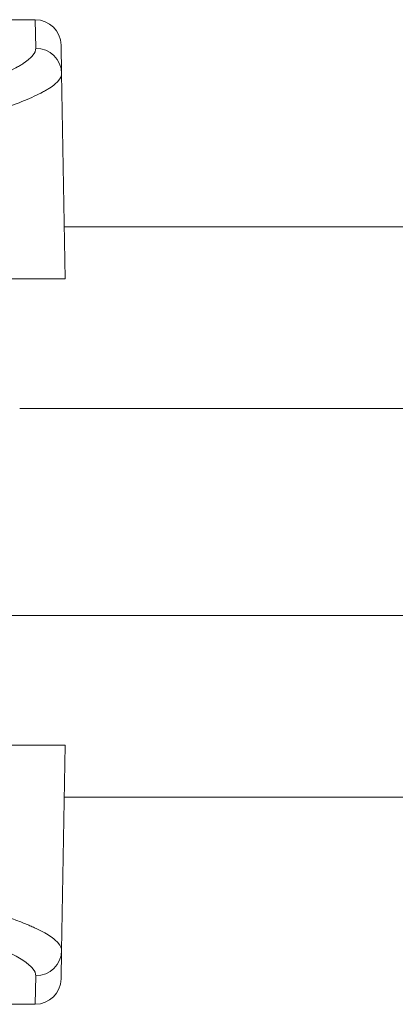
# Model space of a CAD drawing. Units: millimetres. Extents: x -241 to 1184, y 5 to 1019.
# Drawn here: x 187 to 194, y 534 to 553 of the extents above; entities that cross this region are included whole.
import ezdxf

# ---------------------------------------------------------------- set-up
doc = ezdxf.new("R2010")
doc.units = ezdxf.units.MM
doc.layers.add('1', color=7, linetype='Continuous')

msp = doc.modelspace()

# ---------------------------------------------------------------- linework, layer by layer
at = {"layer": '1', "color": 180, "linetype": 'Continuous', "lineweight": 18}
for p, q in [((186.862, 552.9), (159.26, 552.9)), ((187.362, 552.409), (187.371, 551.859)), ((187.371, 551.859), (187.44, 547.9)), ((187.44, 547.9), (175.061, 547.9)), ((175.061, 538.9), (187.44, 538.9)), ((187.44, 538.9), (187.371, 534.941)), ((187.371, 534.941), (187.362, 534.391)), ((159.26, 533.9), (186.862, 533.9))]:
    msp.add_line(p, q, dxfattribs=at)
at = {"layer": '1', "color": 180, "linetype": 'Continuous', "lineweight": 13}
for p, q in [((186.871, 552.348), (186.862, 552.9)), ((186.862, 533.9), (186.871, 534.452))]:
    msp.add_line(p, q, dxfattribs=at)
at = {"layer": '1', "color": 2, "linetype": 'Continuous', "lineweight": 18}
for p, q in [((283.697, 548.9), (187.424, 548.9)), ((195.977, 545.4), (186.561, 545.4)), ((180.112, 541.4), (195.977, 541.4)), ((187.424, 537.9), (283.697, 537.9))]:
    msp.add_line(p, q, dxfattribs=at)
at = {"layer": '1', "color": 180, "linetype": 'Continuous', "lineweight": 18}
for centre, start, end in [((186.862, 552.4), 1, 90), ((186.862, 534.4), 270, 359)]:
    msp.add_arc(centre, 0.5, start, end, dxfattribs=at)
at = {"layer": '1', "color": 180, "linetype": 'Continuous', "lineweight": 13}
for centre, major_axis, start_param, end_param in [((186.871, 551.851), (0.5, 0.009), 0, 1.553445), ((186.871, 534.949), (0.5, -0.009), 4.729741, 6.283185)]:
    msp.add_ellipse(centre, major_axis=major_axis, ratio=0.994185, start_param=start_param, end_param=end_param, dxfattribs=at)
for points, knots in [([(186.284, 551.87), (186.313, 551.883), (186.341, 551.896), (186.424, 551.936), (186.475, 551.963), (186.534, 551.996), (186.545, 552.003), (186.567, 552.016), (186.6, 552.035), (186.63, 552.055), (186.723, 552.118), (186.779, 552.167), (186.854, 552.261), (186.872, 552.305), (186.871, 552.348)], [0, 0, 0, 0, 0.074788, 0.074788, 0.22899, 0.22899, 0.267541, 0.267541, 0.306091, 0.383192, 0.383192, 0.691596, 0.691596, 1, 1, 1, 1]), ([(187.371, 551.859), (187.372, 551.817), (187.353, 551.772), (187.275, 551.679), (187.216, 551.63), (187.118, 551.567), (187.087, 551.548), (187.052, 551.528), (187.029, 551.515), (187.017, 551.509), (186.956, 551.476), (186.902, 551.449), (186.727, 551.368), (186.592, 551.313), (186.288, 551.201), (186.117, 551.144), (185.835, 551.058), (185.736, 551.029), (185.582, 550.986), (185.503, 550.964), (185.421, 550.942), (185.366, 550.928), (185.338, 550.92), (185.086, 550.855), (184.847, 550.797), (184.34, 550.684), (184.072, 550.628), (183.508, 550.519), (183.211, 550.466), (182.821, 550.401), (182.742, 550.388), (182.623, 550.369), (182.582, 550.363), (182.502, 550.35), (182.3, 550.319), (182.094, 550.289), (181.592, 550.219), (181.247, 550.175), (180.539, 550.093), (180.176, 550.055), (179.616, 550.004), (179.427, 549.988), (179.187, 549.968), (179.139, 549.965), (179.042, 549.957), (178.994, 549.953), (178.849, 549.943), (178.752, 549.936), (178.266, 549.902), (177.873, 549.88), (177.082, 549.844), (176.682, 549.83), (175.877, 549.812), (175.471, 549.807), (175.061, 549.807)], [0, 0, 0, 0, 0.0625, 0.0625, 0.125, 0.125, 0.140625, 0.148438, 0.148438, 0.15625, 0.15625, 0.1875, 0.1875, 0.25, 0.25, 0.3125, 0.3125, 0.34375, 0.34375, 0.359375, 0.367188, 0.367188, 0.375, 0.375, 0.4375, 0.4375, 0.5, 0.5, 0.5625, 0.5625, 0.578125, 0.578125, 0.585938, 0.585938, 0.59375, 0.625, 0.625, 0.6875, 0.6875, 0.75, 0.75, 0.78125, 0.78125, 0.789063, 0.789063, 0.796875, 0.796875, 0.8125, 0.8125, 0.875, 0.875, 0.9375, 0.9375, 1, 1, 1, 1]), ([(175.061, 536.993), (175.471, 536.993), (175.878, 536.988), (176.689, 536.97), (177.092, 536.956), (177.593, 536.933), (177.693, 536.928), (177.893, 536.918), (177.992, 536.912), (178.287, 536.895), (178.482, 536.883), (179.062, 536.843), (179.441, 536.812), (180.183, 536.744), (180.546, 536.706), (181.08, 536.644), (181.256, 536.623), (181.474, 536.595), (181.517, 536.59), (181.603, 536.578), (181.732, 536.561), (181.859, 536.544), (182.278, 536.485), (182.6, 536.436), (183.217, 536.333), (183.513, 536.28), (184.078, 536.171), (184.347, 536.115), (184.635, 536.05), (184.667, 536.043), (184.73, 536.029), (184.823, 536.007), (184.914, 535.985), (185.094, 535.942), (185.209, 535.913), (185.541, 535.827), (185.745, 535.769), (186.12, 535.655), (186.291, 535.598), (186.521, 535.513), (186.593, 535.485), (186.678, 535.451), (186.694, 535.444), (186.727, 535.43), (186.775, 535.409), (186.821, 535.389), (186.966, 535.321), (187.062, 535.269), (187.217, 535.169), (187.275, 535.12), (187.353, 535.027), (187.372, 534.983), (187.371, 534.941)], [0, 0, 0, 0, 0.0625, 0.0625, 0.125, 0.125, 0.140625, 0.140625, 0.15625, 0.15625, 0.1875, 0.1875, 0.25, 0.25, 0.3125, 0.3125, 0.34375, 0.34375, 0.351562, 0.351562, 0.359375, 0.375, 0.375, 0.4375, 0.4375, 0.5, 0.5, 0.5625, 0.5625, 0.570312, 0.570312, 0.578125, 0.59375, 0.59375, 0.625, 0.625, 0.6875, 0.6875, 0.75, 0.75, 0.78125, 0.78125, 0.789063, 0.789063, 0.796875, 0.8125, 0.8125, 0.875, 0.875, 0.9375, 0.9375, 1, 1, 1, 1]), ([(186.871, 534.452), (186.872, 534.495), (186.854, 534.539), (186.78, 534.632), (186.724, 534.681), (186.577, 534.782), (186.484, 534.834), (186.346, 534.902), (186.303, 534.922), (186.257, 534.943), (186.225, 534.957), (186.209, 534.963), (186.155, 534.987), (186.116, 535.003), (186.075, 535.019)], [0, 0, 0, 0, 0.263696, 0.263696, 0.527391, 0.527391, 0.791087, 0.791087, 0.857011, 0.889973, 0.889973, 0.922935, 0.922935, 1, 1, 1, 1])]:
    msp.add_open_spline(points, degree=3, knots=knots, dxfattribs=at)

doc.saveas('drawing.dxf')
